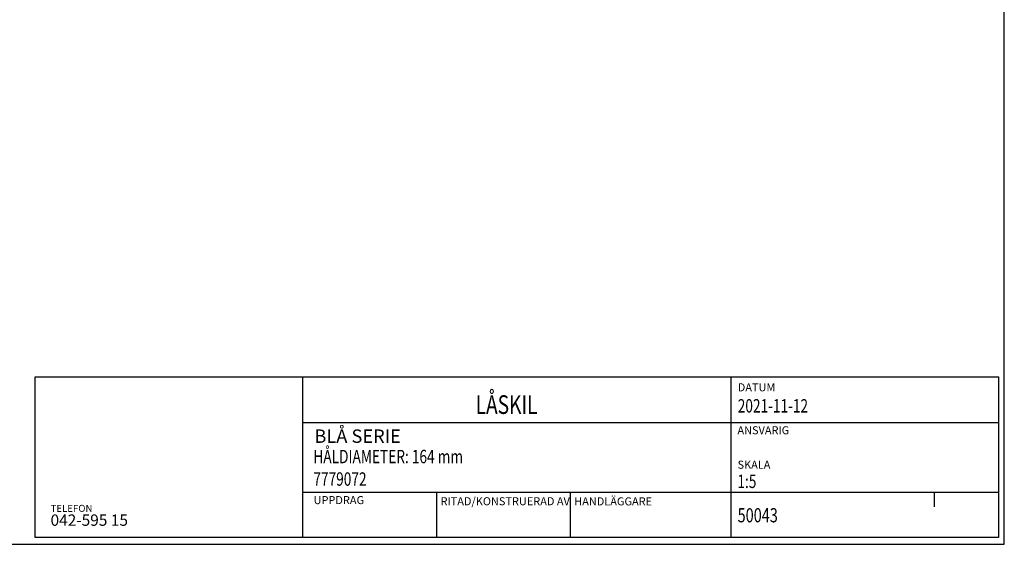
# Model space of a CAD drawing. Extents: x -13562 to 9298, y 25 to 6479.
# Drawn here: x 540 to 1460, y 25 to 515 of the extents above; entities that cross this region are included whole.
import ezdxf
from ezdxf.enums import TextEntityAlignment as Align

# ---------------------------------------------------------------- set-up
doc = ezdxf.new("R2010")
doc.units = 0
doc.header["$LTSCALE"] = 5
doc.layers.get('0').update_dxf_attribs({"linetype": 'CONTINUOUS'})
for name, color, linetype in [('FORMAT', 7, 'CONTINUOUS'), ('LAYOUT', 4, 'CONTINUOUS'), ('P-------F2-', 179, 'CONTINUOUS')]:
    doc.layers.add(name, color=color, linetype=linetype)
doc.styles.add('SLDTEXTSTYLE1', font='TXT', dxfattribs={"width": 0.75})

# ---------------------------------------------------------------- blocks, each defined once
blk = doc.blocks.new('BLOCK1')
at = {"layer": 'P-------F2-', "color": 179}
for p, q in [((-900, 150), (0, 150)), ((-900, 0), (-900, 150)), ((-650, 150), (-650, 0)), ((-250, 150), (-250, 0)), ((0, 150), (0, 0)), ((-650, 107.5), (0, 107.5)), ((-650, 42.5), (0, 42.5)), ((-525, 42.5), (-525, 0)), ((-400, 42.5), (-400, 0)), ((-60, 42.5), (-60, 28.58)), ((0, 0), (-900, 0))]:
    blk.add_line(p, q, dxfattribs=at)
at = {"layer": 'LAYOUT', "char_height": 7.5, "attachment_point": 1, "style": 'SLDTEXTSTYLE1'}
for s, insert in [('DATUM', (-243.52, 144.03)), ('ANSVARIG', (-243.8, 103.92)), ('SKALA', (-243.72, 71.77)), ('UPPDRAG', (-639.76, 38.74)), ('RITAD/KONSTRUERAD AV', (-521.18, 37.66)), ('HANDLÄGGARE', (-396.29, 37.55))]:
    blk.add_mtext(s, dxfattribs=dict(at, insert=insert))
at = {"layer": 'P-------F2-', "color": 179}
for tag in ['ANSV', 'ANDRBET', 'STATUS', 'SKALA', 'UPPDR2', 'UPPDR1', 'UPPDRNR', 'INRAD2', 'INRAD3', 'FORETAG1', 'FORETAG2', 'FORETAG3', 'FORETAG4', 'RITAD_2', 'DATUM', 'RITAD_1', 'HANDL', 'MATERIAL', 'RITN']:
    blk.add_attdef(tag, (0, 0), '', height=1, dxfattribs=at)
blk = doc.blocks.new('SW_NOTE_0')
at = {"layer": 'FORMAT', "color": 0, "attachment_point": 1, "style": 'SLDTEXTSTYLE1'}
for s, insert, char_height in [('TELEFON', (0, 8.53), 6.615), ('042-595 15', (0, -0.47), 10.583)]:
    blk.add_mtext(s, dxfattribs=dict(at, insert=insert, char_height=char_height))

msp = doc.modelspace()

# ---------------------------------------------------------------- linework, layer by layer
at = {"color": 7, "linetype": 'CONTINUOUS'}
for p, q in [((1460, 25), (1460, 1025)), ((25, 25), (1460, 25))]:
    msp.add_line(p, q, dxfattribs=at)

# ---------------------------------------------------------------- block references
at = {"layer": 'FORMAT'}
ref = msp.add_blockref('BLOCK1', (1454.5013779, 31.2687555), dxfattribs=at)
ref.add_attrib('STATUS', 'LÅSKIL ', dxfattribs={"layer": 'P-------F2-', "color": 179, "height": 17.5, "style": 'SLDTEXTSTYLE1', "width": 0.75}).set_placement((966.0767877, 141.2225786), align=Align.BOTTOM_LEFT)
ref.add_attrib('DATUM', '2021-11-12', dxfattribs={"layer": 'P-------F2-', "color": 179, "height": 12.5, "style": 'SLDTEXTSTYLE1', "width": 0.75}).set_placement((1210.977593, 144.1079887), align=Align.BOTTOM_LEFT)
ref.add_attrib('INRAD2', 'HÅLDIAMETER: 164 mm', dxfattribs={"layer": 'P-------F2-', "color": 179, "height": 12.5, "style": 'SLDTEXTSTYLE1', "width": 0.75}).set_placement((814.5013779, 96.7679309), align=Align.BOTTOM_LEFT)
ref.add_attrib('INRAD3', '7779072', dxfattribs={"layer": 'P-------F2-', "color": 179, "height": 12.5, "style": 'SLDTEXTSTYLE1', "width": 0.75}).set_placement((814.5013779, 75.7679309), align=Align.BOTTOM_LEFT)
ref.add_attrib('SKALA', '1:5', dxfattribs={"layer": 'P-------F2-', "color": 179, "height": 12.5, "style": 'SLDTEXTSTYLE1', "width": 0.75}).set_placement((1210.6475464, 73.6282971), align=Align.BOTTOM_LEFT)
ref.add_attrib('RITN', '50043', dxfattribs={"layer": 'P-------F2-', "color": 179, "height": 13.22916667, "style": 'SLDTEXTSTYLE1', "width": 0.75}).set_placement((1210.8501189, 41.3820587), align=Align.BOTTOM_LEFT)
msp.add_blockref('SW_NOTE_0', (568.9790211, 53.3123127), dxfattribs=at)

# ---------------------------------------------------------------- texts
at = {"layer": 'P-------F2-', "color": 179, "insert": (815.449449, 132.2194681), "char_height": 12.5, "attachment_point": 1, "style": 'SLDTEXTSTYLE1'}
msp.add_mtext('BLÅ SERIE', dxfattribs=at)

doc.saveas('drawing.dxf')
